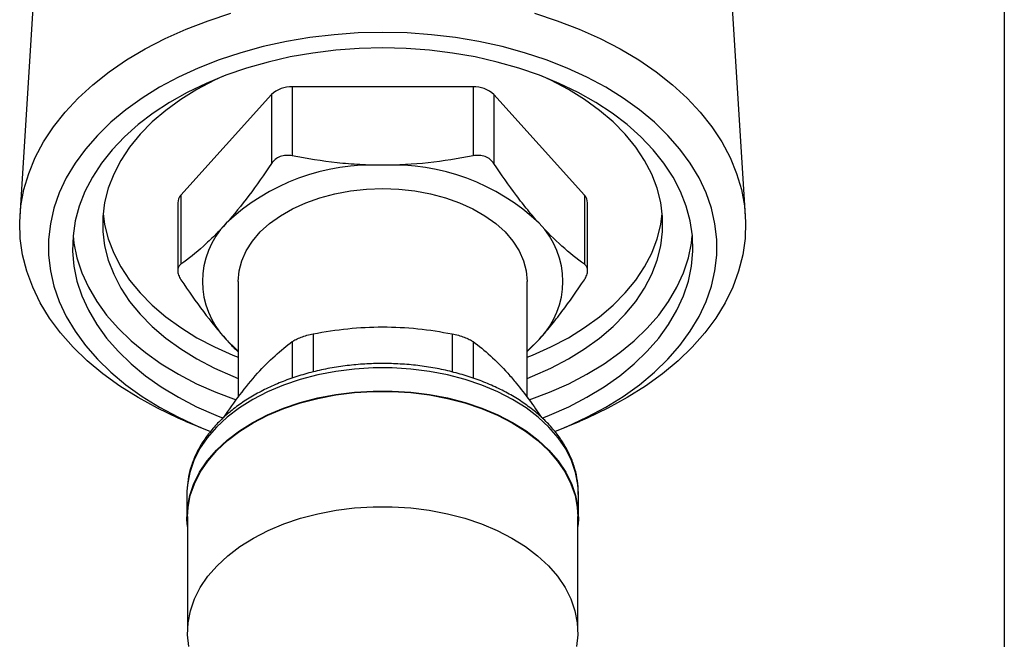
# Model space of a CAD drawing. Units: inches. Extents: x 0.3 to 16.2, y 0.3 to 12.5.
# Drawn here: x 13 to 16.2, y 5.5 to 7.5 of the extents above; entities that cross this region are included whole.
import ezdxf

# ---------------------------------------------------------------- set-up
doc = ezdxf.new("R2010")
doc.units = ezdxf.units.IN
doc.header["$LTSCALE"] = 1.5
doc.header["$MEASUREMENT"] = 0
doc.layers.add('TITLE_BLOCK', color=7, linetype='Continuous')

msp = doc.modelspace()

# ---------------------------------------------------------------- linework, layer by layer
at = {"color": 7, "linetype": 'Continuous', "lineweight": 25}
for p, q in [((13.085677, 8.436411), (12.987376, 6.849469)), ((15.358477, 6.849469), (15.260176, 8.436411)), ((13.809241, 7.246198), (13.513747, 6.917212)), ((13.809241, 7.246198), (13.809241, 7.020717)), ((13.877432, 7.271505), (13.877432, 7.046023)), ((14.468421, 7.271505), (13.877432, 7.271505)), ((14.468421, 7.271505), (14.468421, 7.046023)), ((14.832106, 6.917212), (14.536612, 7.246198)), ((14.536612, 7.246198), (14.536612, 7.020717)), ((13.503198, 6.891906), (13.503198, 6.670265)), ((13.513747, 6.917212), (13.513747, 6.691731)), ((14.832106, 6.917212), (14.832106, 6.691731)), ((14.842655, 6.670265), (14.842655, 6.891906)), ((13.700486, 6.635552), (13.700486, 6.256712)), ((14.645367, 6.256701), (14.645367, 6.635552)), ((14.645367, 6.406658), (14.684359, 6.445753)), ((13.527503, 6.179178), (13.57862, 6.157877)), ((14.767233, 6.157877), (14.81835, 6.179178)), ((13.533253, 5.948815), (13.533163, 5.94189)), ((13.533163, 5.94189), (13.533163, 5.866492)), ((14.81269, 5.866492), (14.81269, 5.94189)), ((13.535131, 5.866492), (13.535131, 5.489501)), ((14.810722, 5.489501), (14.810722, 5.866492))]:
    msp.add_line(p, q, dxfattribs=at)
at = {"color": 8, "linetype": 'Continuous', "lineweight": 25}
for p, q in [((13.877432, 6.43861), (13.877432, 6.319186)), ((13.945623, 6.463917), (13.945623, 6.339726)), ((14.40023, 6.463917), (14.40023, 6.3397)), ((14.468421, 6.43861), (14.468421, 6.319168))]:
    msp.add_line(p, q, dxfattribs=at)
at = {"color": 7, "linetype": 'Continuous', "lineweight": 25, "flags": 128}
for points in [[(13.527503, 6.179178), (13.504614, 6.18896), (13.437316, 6.220735), (13.373661, 6.255474), (13.313965, 6.293005), (13.258524, 6.333141), (13.207611, 6.375685), (13.16148, 6.420425), (13.120359, 6.46714), (13.084451, 6.515599), (13.053934, 6.56556), (13.02896, 6.616778), (13.009652, 6.668998), (12.996106, 6.721962), (12.988388, 6.775406), (12.986538, 6.829068), (12.990564, 6.88268), (13.000446, 6.935977), (13.016136, 6.988696), (13.037555, 7.040574), (13.064598, 7.091356), (13.09713, 7.14079), (13.134991, 7.18863), (13.177993, 7.23464), (13.225923, 7.278592), (13.278543, 7.320268), (13.335594, 7.359462), (13.396791, 7.39598), (13.461833, 7.42964), (13.530398, 7.460277), (13.602144, 7.487738), (13.676718, 7.511887)], [(14.669135, 7.511887), (14.743709, 7.487738), (14.815455, 7.460277), (14.884019, 7.42964), (14.949062, 7.39598), (15.010259, 7.359462), (15.06731, 7.320268), (15.11993, 7.278592), (15.16786, 7.23464), (15.210862, 7.18863), (15.248723, 7.14079), (15.281255, 7.091356), (15.308298, 7.040574), (15.329717, 6.988696), (15.345407, 6.935977), (15.355289, 6.88268), (15.359315, 6.829068), (15.357465, 6.775406), (15.349747, 6.721962), (15.336201, 6.668998), (15.316893, 6.616778), (15.291919, 6.56556), (15.261402, 6.515599), (15.225494, 6.46714), (15.184373, 6.420425), (15.138242, 6.375685), (15.087329, 6.333141), (15.031888, 6.293005), (14.972192, 6.255474), (14.908537, 6.220735), (14.841239, 6.18896), (14.81835, 6.179178)], [(14.172926, 7.449399), (14.093178, 7.447526), (14.013854, 7.441916), (13.93538, 7.432598), (13.858173, 7.419624), (13.782645, 7.403062), (13.709199, 7.383), (13.638228, 7.359545), (13.570109, 7.332823), (13.505207, 7.302976), (13.443868, 7.270164), (13.386418, 7.234561), (13.333164, 7.196357), (13.284391, 7.155756), (13.240359, 7.112976), (13.201303, 7.068243), (13.16743, 7.021798), (13.138922, 6.973887), (13.115932, 6.924766), (13.09858, 6.874697), (13.086961, 6.823948), (13.081136, 6.772789), (13.081136, 6.721493), (13.086961, 6.670335), (13.09858, 6.619585), (13.115932, 6.569517), (13.138922, 6.520396), (13.16743, 6.472485), (13.201303, 6.426039), (13.240359, 6.381307), (13.284391, 6.338526), (13.333164, 6.297926), (13.386418, 6.259722), (13.443868, 6.224119), (13.505207, 6.191306), (13.570109, 6.16146), (13.610393, 6.145129)], [(14.735575, 6.145173), (14.775744, 6.16146), (14.840646, 6.191306), (14.901985, 6.224119), (14.959435, 6.259722), (15.012689, 6.297926), (15.061462, 6.338526), (15.105494, 6.381307), (15.14455, 6.426039), (15.178423, 6.472485), (15.206931, 6.520396), (15.229921, 6.569517), (15.247273, 6.619585), (15.258892, 6.670335), (15.264717, 6.721493), (15.264717, 6.772789), (15.258892, 6.823948), (15.247273, 6.874697), (15.229921, 6.924766), (15.206931, 6.973887), (15.178423, 7.021798), (15.14455, 7.068243), (15.105494, 7.112976), (15.061462, 7.155756), (15.012689, 7.196357), (14.959435, 7.234561), (14.901985, 7.270164), (14.840646, 7.302976), (14.775744, 7.332823), (14.707625, 7.359545), (14.636654, 7.383), (14.563208, 7.403062), (14.48768, 7.419624), (14.410473, 7.432598), (14.331999, 7.441916), (14.252675, 7.447526), (14.172926, 7.449399)], [(14.172926, 7.398786), (14.096256, 7.39692), (14.020024, 7.391332), (13.944668, 7.382054), (13.87062, 7.369139), (13.798303, 7.352662), (13.728132, 7.332716), (13.660508, 7.309416), (13.59582, 7.282895), (13.534437, 7.253306), (13.476712, 7.220817), (13.422975, 7.185615), (13.373533, 7.147902), (13.32867, 7.107893), (13.288642, 7.065818), (13.25368, 7.021917), (13.223984, 6.976443), (13.199722, 6.929655), (13.181035, 6.881822), (13.16803, 6.833217), (13.16078, 6.784119), (13.159329, 6.734809), (13.163682, 6.685571), (13.173817, 6.636684), (13.189675, 6.588431), (13.211164, 6.541086), (13.238162, 6.494922), (13.270515, 6.450202), (13.308036, 6.407184), (13.350512, 6.366112), (13.397698, 6.327223), (13.449325, 6.29074), (13.505096, 6.25687), (13.564693, 6.225809), (13.627774, 6.197734), (13.651331, 6.188365)], [(14.694217, 6.188247), (14.718079, 6.197734), (14.78116, 6.225809), (14.840757, 6.25687), (14.896528, 6.29074), (14.948155, 6.327223), (14.995341, 6.366112), (15.037816, 6.407184), (15.075338, 6.450202), (15.107691, 6.494922), (15.134689, 6.541086), (15.156178, 6.588431), (15.172036, 6.636684), (15.182171, 6.685571), (15.186524, 6.734809), (15.185073, 6.784119), (15.177823, 6.833217), (15.164818, 6.881822), (15.146131, 6.929655), (15.121869, 6.976443), (15.092173, 7.021917), (15.057211, 7.065818), (15.017183, 7.107893), (14.97232, 7.147902), (14.922878, 7.185615), (14.869141, 7.220817), (14.811415, 7.253306), (14.750033, 7.282895), (14.685345, 7.309416), (14.617721, 7.332716), (14.54755, 7.352662), (14.475233, 7.369139), (14.401185, 7.382054), (14.325829, 7.391332), (14.249597, 7.39692), (14.172926, 7.398786)], [(13.649194, 7.305092), (13.623034, 7.292914), (13.565934, 7.262947), (13.512771, 7.230123), (13.463888, 7.194657), (13.419605, 7.156776), (13.380206, 7.116729), (13.345949, 7.074773), (13.317055, 7.031181), (13.293712, 6.986236), (13.276071, 6.94023), (13.264246, 6.893461), (13.258314, 6.846231), (13.258314, 6.798848), (13.264246, 6.751618), (13.276071, 6.704849), (13.293712, 6.658842), (13.317055, 6.613898), (13.345949, 6.570306), (13.380206, 6.52835), (13.419605, 6.488302), (13.463888, 6.450422), (13.512771, 6.414955), (13.565934, 6.382132), (13.623034, 6.352165), (13.683701, 6.325248), (13.700486, 6.318587)], [(14.645367, 6.318587), (14.662152, 6.325248), (14.722819, 6.352165), (14.779919, 6.382132), (14.833082, 6.414955), (14.881965, 6.450422), (14.926248, 6.488302), (14.965647, 6.52835), (14.999904, 6.570306), (15.028798, 6.613898), (15.052141, 6.658842), (15.069782, 6.704849), (15.081607, 6.751618), (15.087538, 6.798848), (15.087538, 6.846231), (15.081607, 6.893461), (15.069782, 6.94023), (15.052141, 6.986236), (15.028798, 7.031181), (14.999904, 7.074773), (14.965647, 7.116729), (14.926248, 7.156776), (14.881965, 7.194657), (14.833082, 7.230123), (14.779919, 7.262947), (14.722819, 7.292914), (14.696659, 7.305092)], [(13.700486, 6.635552), (13.703456, 6.669553), (13.712331, 6.703127), (13.726997, 6.735851), (13.747272, 6.767314), (13.772899, 6.797119), (13.803557, 6.824893), (13.83886, 6.850286), (13.878364, 6.872978), (13.921573, 6.892685), (13.967942, 6.909158), (14.016889, 6.92219), (14.067798, 6.931617), (14.12003, 6.937322), (14.172926, 6.939231), (14.225823, 6.937322), (14.278054, 6.931617), (14.328964, 6.92219), (14.377911, 6.909158), (14.42428, 6.892685), (14.467489, 6.872978), (14.506993, 6.850286), (14.542296, 6.824893), (14.572954, 6.797119), (14.598581, 6.767314), (14.618856, 6.735851), (14.633522, 6.703127), (14.642397, 6.669553), (14.645367, 6.635552)], [(13.259164, 6.857223), (13.264246, 6.820984), (13.276071, 6.774215), (13.293712, 6.728209), (13.317055, 6.683264), (13.345949, 6.639672), (13.380206, 6.597716), (13.419605, 6.557669), (13.463888, 6.519788), (13.512771, 6.484322), (13.565934, 6.451498), (13.623034, 6.421531), (13.683701, 6.394614), (13.700486, 6.387953)], [(14.645367, 6.387953), (14.662152, 6.394614), (14.722819, 6.421531), (14.779919, 6.451498), (14.833082, 6.484322), (14.881965, 6.519788), (14.926248, 6.557669), (14.965647, 6.597716), (14.999904, 6.639672), (15.028798, 6.683264), (15.052141, 6.728209), (15.069782, 6.774215), (15.081607, 6.820984), (15.086689, 6.857223)], [(13.160845, 6.78484), (13.163682, 6.760969), (13.173817, 6.712082), (13.189675, 6.663829), (13.211164, 6.616484), (13.238162, 6.57032), (13.270515, 6.525601), (13.308036, 6.482582), (13.350512, 6.44151), (13.397698, 6.402621), (13.449325, 6.366138), (13.505096, 6.332268), (13.564693, 6.301207), (13.627774, 6.273132), (13.693977, 6.248204), (13.694202, 6.248126)], [(14.65193, 6.248222), (14.718079, 6.273132), (14.78116, 6.301207), (14.840757, 6.332268), (14.896528, 6.366138), (14.948155, 6.402621), (14.995341, 6.44151), (15.037816, 6.482582), (15.075338, 6.525601), (15.107691, 6.57032), (15.134689, 6.616484), (15.156178, 6.663829), (15.172036, 6.712082), (15.182171, 6.760969), (15.185008, 6.78484)], [(13.700486, 6.407793), (13.695161, 6.412429), (13.661494, 6.445753)], [(14.684359, 6.445753), (14.650692, 6.412429), (14.645367, 6.407793)], [(13.535131, 5.834257), (13.533349, 5.856555), (13.534843, 5.896279), (13.542295, 5.935726), (13.555634, 5.974526), (13.574737, 6.012317), (13.599425, 6.048747), (13.629468, 6.083474), (13.664584, 6.116177), (13.704448, 6.146547), (13.748685, 6.174304), (13.796883, 6.199186), (13.848592, 6.220962), (13.903329, 6.239428), (13.960584, 6.254412), (14.019821, 6.265774), (14.080488, 6.273409), (14.142017, 6.277244), (14.203836, 6.277244), (14.265365, 6.273409), (14.326032, 6.265774), (14.385269, 6.254412), (14.442524, 6.239428), (14.497261, 6.220962), (14.54897, 6.199186), (14.597168, 6.174304), (14.641405, 6.146547), (14.681268, 6.116177), (14.716385, 6.083474), (14.746428, 6.048747), (14.771116, 6.012317), (14.790219, 5.974526), (14.803558, 5.935726), (14.81101, 5.896279), (14.812503, 5.856555), (14.810722, 5.834257)], [(13.535131, 5.866492), (13.536807, 5.896188), (13.544235, 5.935513), (13.557533, 5.974193), (13.576578, 6.011868), (13.60119, 6.048186), (13.63114, 6.082807), (13.666149, 6.115408), (13.705889, 6.145686), (13.74999, 6.173356), (13.79804, 6.198162), (13.84959, 6.219871), (13.904159, 6.23828), (13.961237, 6.253218), (14.020292, 6.264546), (14.080772, 6.272157), (14.142112, 6.27598), (14.203741, 6.27598), (14.265081, 6.272157), (14.325561, 6.264546), (14.384616, 6.253218), (14.441694, 6.23828), (14.496263, 6.219871), (14.547813, 6.198162), (14.595863, 6.173356), (14.639964, 6.145686), (14.679704, 6.115408), (14.714713, 6.082807), (14.744663, 6.048186), (14.769275, 6.011868), (14.78832, 5.974193), (14.801618, 5.935513), (14.809046, 5.896188), (14.810722, 5.866492)], [(13.539492, 5.44164), (13.535295, 5.480206), (13.536872, 5.51977), (13.544376, 5.559052), (13.557738, 5.597685), (13.576833, 5.63531), (13.601484, 5.671577), (13.631459, 5.706147), (13.666481, 5.738697), (13.706223, 5.768926), (13.750314, 5.79655), (13.798343, 5.821313), (13.849863, 5.842984), (13.904394, 5.86136), (13.961427, 5.876271), (14.020432, 5.887578), (14.080858, 5.895174), (14.142141, 5.898991), (14.203712, 5.898991), (14.264995, 5.895174), (14.325421, 5.887578), (14.384425, 5.876271), (14.441459, 5.86136), (14.49599, 5.842984), (14.54751, 5.821313), (14.595539, 5.79655), (14.63963, 5.768926), (14.679372, 5.738697), (14.714394, 5.706147), (14.744369, 5.671577), (14.76902, 5.63531), (14.788115, 5.597685), (14.801477, 5.559052), (14.808981, 5.51977), (14.810558, 5.480206), (14.806361, 5.44164)]]:
    msp.add_lwpolyline(points, dxfattribs=at)
at = {"color": 8, "linetype": 'Continuous', "lineweight": 25, "flags": 128}
msp.add_lwpolyline([(14.81269, 5.94189), (14.81101, 5.971677), (14.803558, 6.011124), (14.790219, 6.049924), (14.771116, 6.087715), (14.746428, 6.124144), (14.716385, 6.158873), (14.681268, 6.191575), (14.641405, 6.221946), (14.597168, 6.249702), (14.54897, 6.274584), (14.497261, 6.29636), (14.442524, 6.314826), (14.385269, 6.32981), (14.326032, 6.341172), (14.265365, 6.348807), (14.203836, 6.352642), (14.142017, 6.352642), (14.080488, 6.348807), (14.019821, 6.341172), (13.960584, 6.32981), (13.903329, 6.314826), (13.848592, 6.29636), (13.796883, 6.274584), (13.748685, 6.249702), (13.704448, 6.221946), (13.664584, 6.191575), (13.629468, 6.158873), (13.599425, 6.124144), (13.574737, 6.087715), (13.555634, 6.049924), (13.542295, 6.011124), (13.534843, 5.971677), (13.533253, 5.948815)], dxfattribs=at)
at = {"color": 7, "linetype": 'Continuous', "lineweight": 25}
for centre, radius, start, end in [((13.873073, 7.178725), 0.092882, 87.309743, 133.411408), ((14.47278, 7.178725), 0.092882, 46.588592, 92.690257), ((14.139802, 6.320459), 0.695482, 87.270055, 133.451113), ((14.206051, 6.320459), 0.695482, 46.548887, 92.729945), ((13.541166, 6.89093), 0.037981, 136.212908, 178.528501), ((14.804687, 6.89093), 0.037981, 1.471499, 43.787092), ((13.855245, 6.635552), 0.271226, 135.59026, 224.40974), ((14.490608, 6.635552), 0.271226, 315.59026, 44.40974)]:
    msp.add_arc(centre, radius, start, end, dxfattribs=at)
for points, knots in [([(13.877432, 7.046023), (13.87065, 7.047366), (13.863923, 7.047839), (13.850588, 7.046979), (13.844118, 7.045629), (13.832123, 7.041191), (13.826525, 7.038058), (13.816843, 7.030423), (13.812633, 7.025836), (13.809241, 7.020717)], [0, 0, 0, 0, 0.25, 0.25, 0.5, 0.5, 0.75, 0.75, 1, 1, 1, 1]), ([(14.536612, 7.020717), (14.533221, 7.025834), (14.529111, 7.030329), (14.519382, 7.038029), (14.51384, 7.041137), (14.501857, 7.045597), (14.495327, 7.046965), (14.48208, 7.047839), (14.475205, 7.047366), (14.468421, 7.046023)], [0, 0, 0, 0, 0.25, 0.25, 0.5, 0.5, 0.75, 0.75, 1, 1, 1, 1]), ([(13.809241, 7.020717), (13.784933, 6.984032), (13.760495, 6.949053), (13.71127, 6.883612), (13.686483, 6.853173), (13.661494, 6.825352)], [0, 0, 0, 0, 0.5, 0.5, 1, 1, 1, 1]), ([(14.172926, 7.015151), (14.148109, 7.015151), (14.123126, 7.01585), (14.073289, 7.018617), (14.048515, 7.020675), (13.974582, 7.028677), (13.925814, 7.036448), (13.877432, 7.046023)], [0, 0, 0, 0, 0.25, 0.25, 0.5, 0.5, 1, 1, 1, 1]), ([(14.468421, 7.046023), (14.419805, 7.036402), (14.370928, 7.028631), (14.272479, 7.017994), (14.222904, 7.015151), (14.172926, 7.015151)], [0, 0, 0, 0, 0.5, 0.5, 1, 1, 1, 1]), ([(14.684359, 6.825352), (14.67195, 6.839167), (14.659459, 6.853773), (14.63454, 6.884282), (14.622153, 6.900132), (14.585187, 6.94929), (14.560803, 6.984209), (14.536612, 7.020717)], [0, 0, 0, 0, 0.25, 0.25, 0.5, 0.5, 1, 1, 1, 1]), ([(13.661494, 6.825352), (13.649085, 6.811537), (13.636594, 6.798328), (13.611675, 6.773352), (13.599288, 6.761619), (13.562322, 6.728465), (13.537938, 6.709089), (13.513747, 6.691731)], [0, 0, 0, 0, 0.25, 0.25, 0.5, 0.5, 1, 1, 1, 1]), ([(14.832106, 6.691731), (14.807798, 6.709172), (14.783359, 6.72861), (14.734135, 6.772776), (14.709347, 6.797531), (14.684359, 6.825352)], [0, 0, 0, 0, 0.5, 0.5, 1, 1, 1, 1]), ([(13.513747, 6.691731), (13.510356, 6.689298), (13.507739, 6.686303), (13.504132, 6.679157), (13.503204, 6.675061), (13.503192, 6.666167), (13.504124, 6.661302), (13.507689, 6.651397), (13.510355, 6.646237), (13.513747, 6.641118)], [0, 0, 0, 0, 0.25, 0.25, 0.5, 0.5, 0.75, 0.75, 1, 1, 1, 1]), ([(14.832106, 6.641118), (14.835497, 6.646235), (14.838114, 6.651284), (14.84172, 6.661256), (14.842649, 6.666076), (14.842661, 6.674979), (14.841729, 6.679117), (14.838164, 6.686229), (14.835498, 6.689297), (14.832106, 6.691731)], [0, 0, 0, 0, 0.25, 0.25, 0.5, 0.5, 0.75, 0.75, 1, 1, 1, 1]), ([(13.513747, 6.641118), (13.538055, 6.604433), (13.562494, 6.569454), (13.611718, 6.504013), (13.636506, 6.473574), (13.661494, 6.445753)], [0, 0, 0, 0, 0.5, 0.5, 1, 1, 1, 1]), ([(14.684359, 6.445753), (14.696767, 6.459568), (14.709259, 6.474174), (14.734177, 6.504684), (14.746565, 6.520533), (14.783531, 6.569691), (14.807915, 6.60461), (14.832106, 6.641118)], [0, 0, 0, 0, 0.25, 0.25, 0.5, 0.5, 1, 1, 1, 1]), ([(13.945623, 6.463917), (13.983072, 6.471097), (14.020703, 6.476869), (14.096439, 6.484749), (14.134547, 6.486843), (14.172926, 6.486843)], [0, 0, 0, 0, 0.5, 0.5, 1, 1, 1, 1]), ([(14.172926, 6.486843), (14.21103, 6.486843), (14.249549, 6.484742), (14.325423, 6.476834), (14.362972, 6.471061), (14.40023, 6.463917)], [0, 0, 0, 0, 0.5, 0.5, 1, 1, 1, 1]), ([(13.661494, 6.445753), (13.671523, 6.434543), (13.684568, 6.419962), (13.697497, 6.408012), (13.700486, 6.40525)], [0, 0, 0, 0, 0.76882276, 1, 1, 1, 1]), ([(13.763781, 6.335003), (13.782832, 6.356214), (13.802092, 6.375555), (13.840029, 6.409884), (13.858804, 6.425014), (13.877432, 6.43861)], [0, 0, 0, 0, 0.5, 0.5, 1, 1, 1, 1]), ([(13.877432, 6.43861), (13.880827, 6.441088), (13.884941, 6.443564), (13.894668, 6.448484), (13.90021, 6.45088), (13.912183, 6.455328), (13.918711, 6.457409), (13.931954, 6.461029), (13.938831, 6.462614), (13.945623, 6.463917)], [0, 0, 0, 0, 0.25, 0.25, 0.5, 0.5, 0.75, 0.75, 1, 1, 1, 1]), ([(14.40023, 6.463917), (14.40702, 6.462615), (14.413751, 6.461066), (14.427082, 6.457429), (14.433551, 6.455368), (14.445536, 6.450924), (14.451132, 6.448506), (14.460813, 6.443618), (14.465024, 6.441089), (14.468421, 6.43861)], [0, 0, 0, 0, 0.25, 0.25, 0.5, 0.5, 0.75, 0.75, 1, 1, 1, 1]), ([(14.468421, 6.43861), (14.487145, 6.424945), (14.50596, 6.409768), (14.543829, 6.375488), (14.562883, 6.356368), (14.582072, 6.335003)], [0, 0, 0, 0, 0.5, 0.5, 1, 1, 1, 1]), ([(14.812028, 5.938495), (14.812246, 5.943962), (14.812982, 5.96236), (14.808696, 5.993636), (14.799387, 6.031834), (14.784677, 6.069215), (14.765065, 6.105525), (14.740557, 6.140505), (14.711342, 6.173877), (14.677628, 6.205353), (14.639696, 6.234653), (14.597878, 6.261517), (14.552547, 6.285716), (14.504106, 6.307052), (14.452973, 6.325363), (14.39958, 6.340515), (14.344366, 6.352401), (14.287779, 6.360939), (14.230273, 6.366071), (14.172308, 6.367761), (14.114347, 6.365997), (14.056852, 6.360792), (14.000283, 6.352181), (13.94509, 6.34022), (13.891714, 6.32499), (13.840584, 6.30659), (13.792116, 6.28514), (13.746712, 6.260782), (13.704763, 6.233681), (13.666647, 6.20403), (13.632726, 6.172058), (13.603329, 6.138032), (13.578763, 6.102264), (13.559231, 6.065109), (13.545035, 6.026946), (13.53579, 5.988293), (13.534116, 5.962314), (13.533286, 5.949435)], [0, 0, 0, 0, 0.01188643, 0.0400073, 0.06813175, 0.09636144, 0.12477707, 0.15341838, 0.1822829, 0.21133652, 0.24052938, 0.26981085, 0.29913872, 0.32848085, 0.35781584, 0.38713615, 0.41643986, 0.44572868, 0.47500668, 0.5042793, 0.53355275, 0.56283248, 0.59212405, 0.62143393, 0.65076792, 0.68013056, 0.70952407, 0.73894689, 0.76839145, 0.79783526, 0.82724399, 0.85657069, 0.88575744, 0.91474506, 0.94349001, 0.9719837, 1, 1, 1, 1]), ([(13.654095, 6.191149), (13.671357, 6.21636), (13.707462, 6.269092), (13.744467, 6.3124), (13.763781, 6.335003)], [0, 0, 0, 0, 0.47808576, 1, 1, 1, 1]), ([(14.582072, 6.335003), (14.591292, 6.324442), (14.614987, 6.297298), (14.651843, 6.249546), (14.678951, 6.209945), (14.691936, 6.190976)], [0, 0, 0, 0, 0.24913166, 0.64032649, 1, 1, 1, 1])]:
    msp.add_open_spline(points, degree=3, knots=knots, dxfattribs=at)
at = {"layer": 'TITLE_BLOCK'}
msp.add_line((16.204724, 12.454724), (16.204724, 0.295276), dxfattribs=at)

doc.saveas('drawing.dxf')
